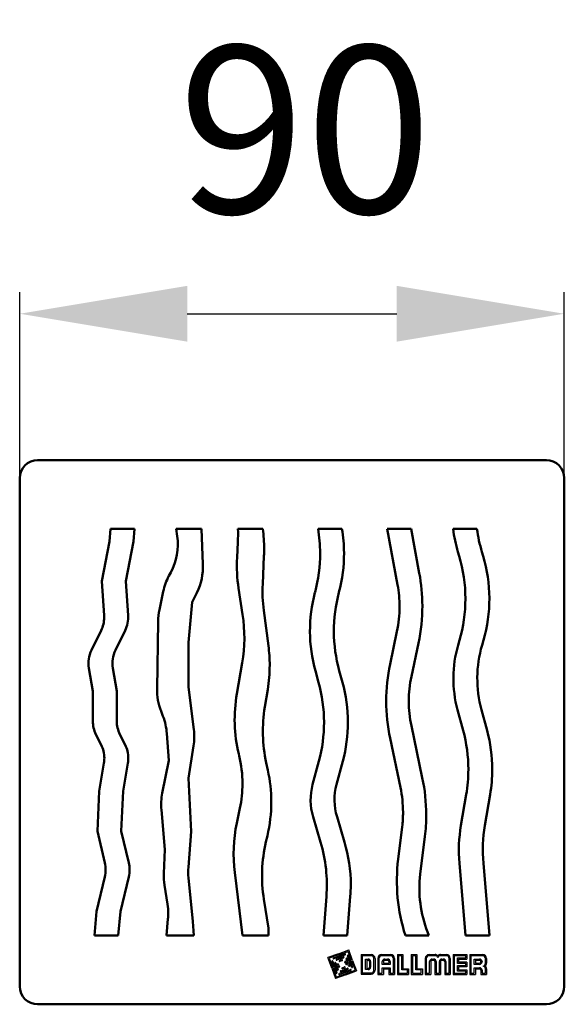
# Model space of a CAD drawing. Units: millimetres. Extents: x 175 to 266, y 123 to 288.
import ezdxf

# ---------------------------------------------------------------- set-up
doc = ezdxf.new("R2010")
doc.units = ezdxf.units.MM
doc.header["$LTSCALE"] = 2
doc.layers.add('LC-001-100-D00-0', color=2, linetype='ByBlock')
doc.layers.add('LC-002-003-----0', color=2, linetype='ByBlock')
doc.styles.add('LCTX15-400-0-0pDIN-Schrift', font='STANDARD', dxfattribs={"width": 0.8, "oblique": 15, "height": 2.5})
doc.dimstyles.new('LC-DIM-L-0140-02-02', dxfattribs={"dimscale": 2, "dimtxt": 14, "dimasz": 14, "dimexe": 1.8, "dimexo": 0, "dimgap": 1.5, "dimtad": 1, "dimtxsty": 'LCTX15-400-0-0pDIN-Schrift', "dimcen": 0, "dimclrd": 2, "dimclre": 2, "dimclrt": 2, "dimazin": 2, "dimtfac": 0.71, "dimtdec": 4, "dimtofl": 0, "dimtmove": 0, "dimatfit": 1, "dimfxl": 1, "dimtolj": 1, "dimtzin": 0, "dimarcsym": 0})

# ---------------------------------------------------------------- blocks, each defined once
blk = doc.blocks.new('*D1')
at = {"layer": 'Defpoints', "color": 0}
for p in [(266.173332, 238.952414), (175.173332, 211.471971), (266.173332, 211.471971)]:
    blk.add_point(p, dxfattribs=at)
at = {"layer": 'LC-002-003-----0', "color": 2, "lineweight": -2}
for p, q in [((175.173332, 211.471971), (175.173332, 242.552414)), ((266.173332, 211.471971), (266.173332, 242.552414)), ((203.173332, 238.952414), (238.173332, 238.952414))]:
    blk.add_line(p, q, dxfattribs=at)
at = {"layer": 'LC-002-003-----0', "color": 2}
for points in [[(203.173332, 243.619081), (203.173332, 234.285748), (175.173332, 238.952414)], [(238.173332, 234.285748), (238.173332, 243.619081), (266.173332, 238.952414)]]:
    blk.add_solid(points, dxfattribs=at)
at = {"layer": 'LC-002-003-----0', "color": 2, "insert": (222.869449, 269.752414), "char_height": 28, "attachment_point": 5, "style": 'LCTX15-400-0-0pDIN-Schrift'}
blk.add_mtext('\\A1;90', dxfattribs=at)

msp = doc.modelspace()

# ---------------------------------------------------------------- linework, layer by layer
at = {"layer": 'LC-001-100-D00-0', "color": 7, "lineweight": 50}
for p, q in [((263.173333, 214.47197), (178.173332, 214.47197)), ((175.173333, 211.471971), (175.173333, 126.47197)), ((266.173331, 126.47197), (266.173331, 211.471971)), ((190.34341, 202.971972), (190.195635, 200.883694)), ((194.343409, 202.971972), (190.34341, 202.971972)), ((194.195634, 200.883694), (194.343409, 202.971972)), ((205.524568, 202.971972), (201.333337, 202.971972)), ((201.333337, 202.971972), (201.501323, 201.737668)), ((205.777311, 197.079068), (205.524568, 202.971972)), ((215.793552, 202.971972), (211.64027, 202.971972)), ((229.018327, 202.971972), (225.018327, 202.971972)), ((240.575336, 202.971972), (236.575326, 202.971972)), ((236.575326, 202.971972), (238.313884, 193.623062)), ((241.950259, 195.578512), (240.575336, 202.971972)), ((251.585588, 202.971972), (247.585593, 202.971972)), ((190.195635, 200.883694), (188.891353, 194.24838)), ((192.891354, 194.24838), (194.195634, 200.883694)), ((211.622578, 200.729176), (211.487489, 198.171109)), ((215.772914, 193.741143), (215.99099, 198.487326)), ((248.407893, 199.118992), (248.613197, 198.428847)), ((252.613017, 198.429515), (252.408063, 199.118417)), ((200.413503, 195.678193), (200.110691, 195.111204)), ((188.891353, 194.24838), (189.276232, 188.508069)), ((193.276232, 188.508069), (192.891354, 194.24838)), ((211.745652, 193.036735), (212.423547, 188.647617)), ((199.1503, 192.480566), (198.505171, 189.447278)), ((204.015147, 190.692948), (204.792971, 192.305066)), ((224.528191, 192.392826), (224.511835, 192.331277)), ((228.514372, 192.340856), (228.525639, 192.383189)), ((203.391871, 183.999021), (204.015147, 190.692948)), ((216.734524, 183.423467), (215.958498, 189.345319)), ((198.287468, 187.513461), (198.122358, 176.242713)), ((188.782452, 185.983885), (187.180569, 182.69556)), ((191.180576, 182.695568), (192.782447, 185.983861)), ((238.216683, 185.821328), (237.060351, 180.363489)), ((203.391871, 176.512393), (203.391871, 183.999021)), ((240.622072, 178.294903), (241.804453, 183.875634)), ((248.663856, 184.345014), (248.427207, 183.528035)), ((252.42726, 183.528224), (252.663774, 184.3447)), ((186.745076, 179.675153), (187.390348, 175.845222)), ((191.390349, 175.845222), (190.745078, 179.675153)), ((212.350059, 180.566942), (211.457735, 175.41273)), ((224.579971, 179.239373), (225.115686, 177.304704)), ((229.115623, 177.304932), (228.580019, 179.239129)), ((204.262426, 169.426452), (203.391871, 176.512393)), ((187.390348, 175.845222), (187.390363, 170.843572)), ((191.390364, 170.843572), (191.390349, 175.845222)), ((216.136732, 173.211531), (216.614651, 176.115624)), ((198.787814, 172.506479), (199.113537, 171.659592)), ((248.332221, 172.737995), (249.270488, 169.271624)), ((253.270453, 169.271745), (252.332239, 172.737865)), ((242.45085, 161.339143), (240.618842, 170.019481)), ((187.918859, 168.606259), (188.787093, 166.871011)), ((192.787092, 166.871011), (191.918857, 168.606259)), ((199.75609, 168.761904), (200.067738, 164.269553)), ((237.055507, 167.950483), (238.794087, 159.712736)), ((203.391871, 161.274901), (204.221768, 166.693001)), ((211.776469, 165.335193), (211.848839, 165.03247)), ((189.246094, 163.803041), (188.453754, 159.100322)), ((192.453753, 159.100322), (193.246095, 163.803041)), ((200.067738, 164.269553), (198.993618, 158.805083)), ((216.63941, 162.624462), (216.372958, 163.852994)), ((225.166666, 164.148624), (224.121356, 160.256582)), ((228.121365, 160.256616), (229.166666, 164.148624)), ((203.807388, 152.379025), (203.391871, 161.274901)), ((188.453754, 159.100322), (188.149924, 152.402362)), ((192.149924, 152.402362), (192.453753, 159.100322)), ((249.785632, 158.552141), (248.909287, 153.39448)), ((252.909293, 153.394586), (253.785623, 158.552083)), ((198.846752, 155.972853), (199.444462, 149.384374)), ((211.967655, 156.260613), (211.444741, 153.777725)), ((224.196216, 154.80471), (225.452456, 150.59258)), ((229.452516, 150.592316), (228.196201, 154.804823)), ((239.077939, 153.16057), (238.417383, 147.746595)), ((188.149924, 152.402362), (189.39581, 147.120569)), ((193.39581, 147.120569), (192.149924, 152.402362)), ((203.35472, 146.391556), (203.807388, 152.379025)), ((216.321184, 150.648488), (216.55453, 151.649382)), ((242.11264, 145.248832), (242.876653, 151.510879)), ((199.444462, 149.384374), (199.277107, 145.340281)), ((248.646412, 147.083012), (249.678956, 134.971969)), ((253.678957, 134.971969), (252.646407, 147.083061)), ((211.103485, 145.506011), (212.428304, 134.971969)), ((189.391026, 144.80464), (187.99801, 139.006443)), ((191.998009, 139.006443), (193.391029, 144.804696)), ((199.386073, 143.398233), (199.878171, 140.216753)), ((204.119025, 137.317691), (203.377334, 144.628324)), ((216.75161, 136.195276), (215.979866, 141.037481)), ((226.419584, 141.503924), (225.910229, 134.971969)), ((229.910229, 134.971969), (230.419588, 141.504154)), ((187.99801, 139.006443), (187.645545, 134.971969)), ((191.645546, 134.971969), (191.998009, 139.006443)), ((199.952167, 137.756474), (199.691527, 134.971969)), ((204.255086, 134.971969), (204.119025, 137.317691)), ((216.75161, 134.971969), (216.75161, 136.195276)), ((243.56138, 134.971969), (243.330315, 135.564927)), ((187.645545, 134.971969), (191.645546, 134.971969)), ((199.691527, 134.971969), (204.255086, 134.971969)), ((212.428304, 134.971969), (216.75161, 134.971969)), ((225.910229, 134.971969), (229.910229, 134.971969)), ((239.623193, 134.971969), (243.56138, 134.971969)), ((249.678956, 134.971969), (253.678957, 134.971969)), ((178.173332, 123.471971), (263.173333, 123.471971))]:
    msp.add_line(p, q, dxfattribs=at)
at = {"layer": 'LC-001-100-D00-0', "color": 7, "lineweight": 25}
for p, q in [((228.42258, 131.925151), (226.672873, 131.288312)), ((228.486264, 131.750181), (226.911528, 131.177023)), ((227.587609, 131.224949), (229.512288, 131.925475)), ((228.42258, 131.925151), (230.172288, 132.561993)), ((228.486264, 131.750181), (230.061001, 132.323339)), ((228.613633, 131.400239), (229.575972, 131.750502)), ((230.634159, 130.748603), (230.061001, 132.323339)), ((230.809129, 130.812287), (230.172288, 132.561993)), ((232.225832, 131.792195), (233.901632, 131.792195)), ((232.225832, 131.792195), (232.225832, 128.533695)), ((235.670532, 131.792195), (237.160131, 131.792195)), ((238.277333, 131.792195), (239.208331, 131.792195)), ((238.277333, 131.792195), (238.277333, 128.47197)), ((239.208331, 131.792195), (239.208331, 129.402969)), ((240.604833, 131.792195), (241.535831, 131.792195)), ((240.604833, 131.792195), (240.604833, 128.47197)), ((241.535831, 131.792195), (241.535831, 129.402969)), ((243.584031, 131.792195), (244.570987, 131.792195)), ((245.483177, 131.792195), (246.470133, 131.792195)), ((247.587333, 131.792195), (249.914832, 131.792195)), ((247.587333, 131.792195), (247.587333, 128.47197)), ((249.914832, 131.792195), (249.914832, 131.047394)), ((250.380332, 131.792195), (252.521632, 131.792195)), ((250.380332, 131.792195), (250.380332, 128.47197)), ((227.309714, 129.538603), (226.672873, 131.288312)), ((226.911528, 131.177023), (228.057842, 128.027551)), ((227.659656, 129.665971), (227.309393, 130.62831)), ((227.484364, 130.691994), (228.18489, 128.767315)), ((228.613633, 131.400239), (227.651293, 131.049976)), ((227.802624, 130.361993), (228.216571, 129.224684)), ((227.977594, 130.42568), (228.391541, 129.288368)), ((228.677317, 131.225269), (228.108662, 131.018296)), ((228.741001, 131.0503), (228.172346, 130.843326)), ((228.359539, 129.920706), (228.295855, 130.095679)), ((228.53451, 129.98439), (228.470826, 130.159363)), ((228.804685, 130.875327), (228.629715, 130.811643)), ((228.677317, 131.225269), (229.245972, 131.432243)), ((229.04334, 130.764041), (228.693399, 130.636673)), ((228.741001, 131.0503), (229.309656, 131.257269)), ((228.804685, 130.875327), (228.979656, 130.93901)), ((229.584334, 130.366497), (229.52065, 130.541466)), ((229.584334, 130.366497), (229.648018, 130.191527)), ((229.69562, 130.60515), (229.82299, 130.255211)), ((230.14125, 129.92521), (229.727303, 131.062519)), ((230.109247, 130.557548), (229.902273, 131.126206)), ((230.63448, 129.658893), (229.933955, 131.583571)), ((230.80945, 129.72258), (230.108925, 131.647255)), ((230.109247, 130.557548), (230.316221, 129.988894)), ((230.634159, 130.748603), (231.207316, 129.173864)), ((230.809129, 130.812287), (231.445971, 129.062578)), ((232.412032, 131.605994), (232.412032, 128.719896)), ((233.901632, 131.605994), (232.412032, 131.605994)), ((232.970632, 131.047394), (233.389582, 131.047394)), ((232.970632, 129.278496), (232.970632, 131.047394)), ((233.156832, 130.861197), (233.156832, 129.464697)), ((233.156832, 130.861197), (233.389582, 130.861197)), ((233.622332, 130.628444), (233.622332, 129.697446)), ((233.808532, 130.628444), (233.808532, 129.697446)), ((234.367132, 129.185397), (234.367132, 131.140496)), ((234.553333, 131.140496), (234.553333, 129.185397)), ((235.018832, 131.140496), (235.018832, 128.47197)), ((235.205032, 131.140496), (235.205032, 128.658172)), ((237.160131, 131.605994), (235.670532, 131.605994)), ((235.763632, 130.14777), (235.763632, 130.628444)), ((237.067033, 130.14777), (235.763632, 130.14777)), ((235.949832, 130.628444), (235.949832, 130.333971)), ((235.949832, 130.333971), (236.880831, 130.333971)), ((236.182582, 131.047394), (236.648083, 131.047394)), ((236.182582, 130.861197), (236.648083, 130.861197)), ((236.880831, 130.628444), (236.880831, 130.333971)), ((237.067033, 130.628444), (237.067033, 130.14777)), ((237.625633, 128.658172), (237.625633, 131.140496)), ((237.811832, 131.140496), (237.811832, 128.47197)), ((239.022132, 131.605994), (238.463532, 131.605994)), ((238.463532, 131.605994), (238.463532, 128.658172)), ((239.022132, 129.216771), (239.022132, 131.605994)), ((240.791032, 131.605994), (240.791032, 128.658172)), ((241.349632, 131.605994), (240.791032, 131.605994)), ((241.349632, 129.216771), (241.349632, 131.605994)), ((242.932333, 131.140496), (242.932333, 128.47197)), ((243.118532, 131.140496), (243.118532, 128.658172)), ((244.570987, 131.605994), (243.584031, 131.605994)), ((243.677132, 128.658172), (243.677132, 130.628444)), ((243.863331, 130.628444), (243.863331, 128.47197)), ((244.096082, 131.047394), (244.328832, 131.047394)), ((244.096082, 130.861197), (244.328832, 130.861197)), ((244.561583, 130.628444), (244.561583, 128.47197)), ((244.747782, 130.628444), (244.747782, 128.658172)), ((245.306382, 128.658172), (245.306382, 130.628444)), ((246.470133, 131.605994), (245.483177, 131.605994)), ((245.492581, 130.628444), (245.492581, 128.47197)), ((245.725332, 131.047394), (245.958082, 131.047394)), ((245.725332, 130.861197), (245.958082, 130.861197)), ((246.190831, 130.628444), (246.190831, 128.47197)), ((246.377032, 130.628444), (246.377032, 128.658172)), ((246.935632, 128.658172), (246.935632, 131.140496)), ((247.121831, 131.140496), (247.121831, 128.47197)), ((247.773532, 131.605994), (247.773532, 128.658172)), ((249.728631, 131.605994), (247.773532, 131.605994)), ((248.332132, 131.233595), (249.728631, 131.233595)), ((248.332132, 130.318284), (248.332132, 131.233595)), ((249.728631, 130.318284), (248.332132, 130.318284)), ((248.518333, 131.047394), (248.518333, 130.504485)), ((248.518333, 131.047394), (249.914832, 131.047394)), ((249.914832, 130.504485), (248.518333, 130.504485)), ((249.728631, 131.233595), (249.728631, 131.605994)), ((249.728631, 129.945885), (249.728631, 130.318284)), ((249.914832, 130.504485), (249.914832, 129.759684)), ((250.566533, 131.605994), (250.566533, 128.658172)), ((252.521632, 131.605994), (250.566533, 131.605994)), ((251.125133, 131.047394), (252.009584, 131.047394)), ((251.125133, 130.14777), (251.125133, 131.047394)), ((252.009584, 130.14777), (251.125133, 130.14777)), ((251.311332, 130.861197), (251.311332, 130.333971)), ((251.311332, 130.861197), (252.009584, 130.861197)), ((251.311332, 130.333971), (252.009584, 130.333971)), ((252.242332, 130.628444), (252.242332, 130.56672)), ((252.428534, 130.628444), (252.428534, 130.56672)), ((252.987133, 130.324565), (252.987133, 131.140496)), ((253.173331, 131.140496), (253.173331, 130.324565)), ((227.309714, 129.538603), (227.946556, 127.788894)), ((227.659656, 129.665971), (228.009919, 128.703631)), ((228.057842, 128.027551), (231.207316, 129.173864)), ((228.359539, 129.920706), (228.423222, 129.745737)), ((228.53451, 129.98439), (228.598193, 129.80942)), ((229.505211, 128.950648), (228.542872, 128.600385)), ((229.568895, 128.775678), (228.606556, 128.425415)), ((228.809188, 129.093617), (229.946498, 129.507564)), ((228.872872, 128.918648), (230.010182, 129.332594)), ((229.075504, 129.586849), (229.425445, 129.714217)), ((229.314158, 129.47556), (229.139188, 129.411876)), ((229.314158, 129.47556), (229.489129, 129.539244)), ((229.505211, 128.950648), (230.46755, 129.300911)), ((229.568895, 128.775678), (230.531234, 129.125941)), ((229.696263, 128.425736), (231.445971, 129.062578)), ((232.225832, 128.533695), (233.901632, 128.533695)), ((232.412032, 128.719896), (233.901632, 128.719896)), ((233.389582, 129.278496), (232.970632, 129.278496)), ((233.156832, 129.464697), (233.389582, 129.464697)), ((235.018832, 128.47197), (235.949832, 128.47197)), ((235.205032, 128.658172), (235.763632, 128.658172)), ((235.763632, 129.58917), (237.067033, 129.58917)), ((235.763632, 128.658172), (235.763632, 129.58917)), ((235.949832, 129.402969), (235.949832, 128.47197)), ((235.949832, 129.402969), (236.880831, 129.402969)), ((236.880831, 129.402969), (236.880831, 128.47197)), ((236.880831, 128.47197), (237.811832, 128.47197)), ((237.067033, 129.58917), (237.067033, 128.658172)), ((237.067033, 128.658172), (237.625633, 128.658172)), ((238.277333, 128.47197), (240.139332, 128.47197)), ((238.463532, 128.658172), (239.953132, 128.658172)), ((239.953132, 129.216771), (239.022132, 129.216771)), ((239.208331, 129.402969), (240.139332, 129.402969)), ((239.953132, 128.658172), (239.953132, 129.216771)), ((240.139332, 129.402969), (240.139332, 128.47197)), ((240.604833, 128.47197), (242.466832, 128.47197)), ((240.791032, 128.658172), (242.280632, 128.658172)), ((242.280632, 129.216771), (241.349632, 129.216771)), ((241.535831, 129.402969), (242.466832, 129.402969)), ((242.280632, 128.658172), (242.280632, 129.216771)), ((242.466832, 129.402969), (242.466832, 128.47197)), ((242.932333, 128.47197), (243.863331, 128.47197)), ((243.118532, 128.658172), (243.677132, 128.658172)), ((244.561583, 128.47197), (245.492581, 128.47197)), ((244.747782, 128.658172), (245.306382, 128.658172)), ((246.190831, 128.47197), (247.121831, 128.47197)), ((246.377032, 128.658172), (246.935632, 128.658172)), ((247.587333, 128.47197), (249.914832, 128.47197)), ((247.773532, 128.658172), (249.728631, 128.658172)), ((248.332132, 129.03057), (248.332132, 129.945885)), ((248.332132, 129.945885), (249.728631, 129.945885)), ((249.728631, 129.03057), (248.332132, 129.03057)), ((248.518333, 129.759684), (248.518333, 129.216771)), ((249.914832, 129.759684), (248.518333, 129.759684)), ((248.518333, 129.216771), (249.914832, 129.216771)), ((249.728631, 128.658172), (249.728631, 129.03057)), ((249.914832, 129.216771), (249.914832, 128.47197)), ((250.380332, 128.47197), (251.311332, 128.47197)), ((250.566533, 128.658172), (251.125133, 128.658172)), ((251.125133, 129.58917), (252.009584, 129.58917)), ((251.125133, 128.658172), (251.125133, 129.58917)), ((251.311332, 129.402969), (251.311332, 128.47197)), ((251.311332, 129.402969), (252.009584, 129.402969)), ((252.242332, 129.17022), (252.242332, 128.47197)), ((252.242332, 128.47197), (253.173331, 128.47197)), ((252.428534, 129.17022), (252.428534, 128.658172)), ((252.428534, 128.658172), (252.987133, 128.658172)), ((252.987133, 128.658172), (252.987133, 129.412375)), ((253.173331, 129.412375), (253.173331, 128.47197)), ((229.696263, 128.425736), (227.946556, 127.788894))]:
    msp.add_line(p, q, dxfattribs=at)
at = {"layer": 'LC-001-100-D00-0', "color": 7, "lineweight": 50}
for centre, radius, start, end in [((178.173332, 211.471971), 3, 90, 180), ((263.173332, 211.471971), 3, 0, 90), ((186.657365, 202.04757), 25, 356.977065, 2.119054), ((191.017338, 199.634424), 25, 0.000627, 7.671999), ((200.366678, 198.813098), 25, 0.271226, 9.575952), ((204.366678, 198.813098), 25, 0.401792, 9.575952), ((272.370115, 206.247242), 25, 187.528009, 196.566616), ((276.370107, 206.247271), 25, 187.528076, 196.568063), ((191.592668, 200.389126), 10, 331.894709, 7.75019), ((191.017338, 199.634809), 25, 357.369238, 359.999744), ((236.452701, 196.852716), 25, 176.977065, 188.779904), ((200.366678, 198.813208), 24.999999, 345.118825, 0.270975), ((204.366678, 198.813167), 25, 345.096068, 0.401635), ((224.650975, 191.300599), 25, 359.996045, 16.566616), ((228.650975, 191.300663), 25, 343.8449, 16.568063), ((195.786495, 196.650569), 10, 334.243319, 2.455875), ((208.931524, 190.40027), 10, 151.894709, 167.993086), ((212.455923, 190.093605), 30, 0.000062, 10.534656), ((240.746565, 192.593659), 25, 177.369238, 187.465754), ((218.650988, 189.966481), 20, 0.000338, 10.534587), ((248.673347, 185.910895), 25, 165.118825, 195.477555), ((252.673332, 185.910879), 25, 165.096068, 195.478099), ((224.650975, 191.300698), 25, 343.845564, 359.995818), ((208.286396, 187.36698), 10, 167.993086, 179.160701), ((218.650988, 189.966637), 20, 348.037855, 359.999891), ((212.455923, 190.093659), 30, 348.037733, 359.999959), ((184.287433, 188.173594), 5, 334.027378, 0.000421), ((184.287433, 188.173578), 5, 0.000607, 3.835852), ((188.287433, 188.173578), 5, 334.027267, 3.835852), ((187.716497, 184.831637), 25, 350.178005, 8.779904), ((191.946456, 180.175128), 25, 0.000135, 7.465754), ((267.637511, 177.963488), 20, 163.845564, 195.145706), ((271.637502, 177.963454), 20, 163.8449, 195.145995), ((191.675588, 180.505852), 5, 154.027378, 189.563443), ((195.675588, 180.505852), 5, 154.027267, 189.563443), ((191.946456, 180.175204), 25, 350.654748, 359.999961), ((266.408895, 174.145528), 30, 168.037855, 191.91741), ((260.187759, 174.149553), 20, 168.037733, 191.917533), ((208.121285, 176.096233), 10, 179.160701, 201.037288), ((201.022309, 170.633182), 25, 0.0001, 15.477555), ((205.022309, 170.633182), 25, 359.998559, 15.478099), ((236.091297, 171.148036), 25, 170.178005, 193.445111), ((240.804926, 169.151951), 25, 170.654748, 192.237139), ((189.780066, 168.069838), 10, 3.968418, 21.037288), ((192.390363, 170.843587), 5, 180.000172, 206.581187), ((196.390363, 170.843587), 5, 180.000172, 206.581187), ((201.022309, 170.633224), 25, 344.966487, 0), ((205.022309, 170.633224), 25, 344.966487, 359.998461), ((194.33705, 168.207055), 10, 351.291622, 7.004062), ((225.138874, 162.739758), 25, 0.000075, 15.145706), ((229.138874, 162.739758), 25, 0.000199, 15.145995), ((184.315586, 164.633684), 5, 0.000653, 26.581187), ((188.315586, 164.633684), 5, 0.000653, 26.581187), ((192.396977, 160.382196), 20, 0.000188, 13.445111), ((184.315586, 164.633761), 5, 350.436306, 359.99977), ((188.315586, 164.633761), 5, 350.436306, 359.99977), ((192.207442, 157.325505), 25, 359.997727, 12.237139), ((225.138874, 162.739901), 25, 350.3569, 359.999748), ((229.138874, 162.739901), 25, 350.356766, 359.999872), ((192.396977, 160.382335), 20, 348.106917, 359.99979), ((233.779099, 157.662743), 10, 164.966487, 196.60687), ((237.779108, 157.662776), 10, 164.966487, 196.606392), ((213.097475, 155.144035), 30, 0.000107, 11.917533), ((208.805853, 156.876348), 10, 168.879468, 185.183713), ((219.22516, 155.582706), 20, 0.000193, 11.91741), ((192.207442, 157.32559), 25, 346.876646, 359.997533), ((219.22516, 155.582794), 20, 353.043763, 359.999943), ((213.097475, 155.144143), 30, 353.043903, 359.9999), ((235.908088, 148.625573), 25, 168.106917, 187.168196), ((273.556045, 149.20672), 25, 170.3569, 184.873054), ((277.556041, 149.206768), 25, 170.356766, 184.873054), ((240.668272, 144.97228), 25, 166.876646, 189.055549), ((201.495248, 143.447499), 25, 355.541158, 16.60687), ((205.495248, 143.447433), 25, 0.000206, 16.606392), ((184.529365, 145.972655), 5, 346.490719, 13.272509), ((188.529365, 145.972655), 5, 0.000451, 13.272509), ((268.196552, 144.113259), 30, 173.043763, 197.740695), ((188.529365, 145.972701), 5, 346.490823, 359.999921), ((209.268556, 144.926809), 10, 177.630307, 188.792572), ((213.326263, 145.637681), 10, 175.676516, 185.793053), ((261.965425, 142.826657), 20, 173.043903, 201.289866), ((205.495248, 143.447675), 25, 355.541279, 359.999652), ((189.995688, 138.688176), 10, 0.000819, 8.792572), ((189.995688, 138.688434), 10, 354.652505, 359.999342), ((178.173332, 126.471971), 3, 180, 270), ((263.173332, 126.471971), 3, 270, 0)]:
    msp.add_arc(centre, radius, start, end, dxfattribs=at)
at = {"layer": 'LC-001-100-D00-0', "color": 7, "lineweight": 25}
for centre, radius, start, end in [((229.54413, 131.837988), 0.0931, 290, 110), ((233.901632, 131.140496), 0.6517, 0, 90), ((235.670532, 131.140496), 0.6517, 90, 180), ((237.160132, 131.140496), 0.6517, 0, 90), ((243.584032, 131.140496), 0.6517, 90, 180), ((244.570987, 131.140496), 0.6517, 45.584691, 90), ((245.483177, 131.140496), 0.6517, 89.999998, 134.415309), ((246.470132, 131.140496), 0.6517, 0, 90), ((252.521632, 131.140496), 0.6517, 0, 90), ((227.396878, 130.660153), 0.0931, 20, 200), ((227.619451, 131.137463), 0.0931, 110, 290), ((227.890109, 130.393837), 0.0931, 20, 200), ((228.140504, 130.930811), 0.0931, 110, 290), ((228.38334, 130.127521), 0.0931, 20, 200), ((228.661557, 130.724158), 0.0931, 110, 290), ((229.011498, 130.851527), 0.0931, 290, 110), ((229.277814, 131.344757), 0.0931, 290, 110), ((229.608135, 130.57331), 0.0931, 20, 200), ((229.735504, 130.223369), 0.0931, 200, 20), ((229.814788, 131.094363), 0.0931, 20, 200), ((230.02144, 131.615415), 0.0931, 20, 200), ((233.389582, 130.628446), 0.41895, 0, 90), ((233.389582, 130.628446), 0.23275, 0, 90), ((233.901632, 131.140496), 0.4655, 0, 90), ((235.670532, 131.140496), 0.4655, 90, 180), ((236.182582, 130.628446), 0.41895, 90, 180), ((236.182582, 130.628446), 0.23275, 90, 180), ((236.648082, 130.628446), 0.41895, 0, 90), ((236.648082, 130.628446), 0.23275, 0, 90), ((237.160132, 131.140496), 0.4655, 360, 90), ((243.584032, 131.140496), 0.4655, 90, 180), ((244.096082, 130.628446), 0.41895, 90, 180), ((244.096082, 130.628446), 0.23275, 90, 180), ((244.328832, 130.628446), 0.41895, 0, 90), ((244.328832, 130.628446), 0.23275, 0, 90), ((244.570987, 131.140496), 0.4655, 11.536959, 90), ((245.483177, 131.140496), 0.4655, 89.999998, 168.463041), ((245.725332, 130.628446), 0.41895, 90, 180), ((245.725332, 130.628446), 0.23275, 90, 180), ((245.958082, 130.628446), 0.41895, 0, 90), ((245.958082, 130.628446), 0.23275, 0, 90), ((246.470132, 131.140496), 0.4655, 0, 90), ((252.009582, 130.628446), 0.41895, 0, 90), ((252.009582, 130.628446), 0.23275, 0, 90), ((252.009582, 130.566721), 0.41895, 270, 0), ((252.009582, 130.566721), 0.23275, 270, 0), ((252.521632, 131.140496), 0.4655, 0, 90), ((252.521632, 130.324566), 0.4655, 281.536959, 0), ((252.521632, 130.324566), 0.6517, 315.584691, 0), ((228.097404, 128.735474), 0.0931, 200, 20), ((228.304056, 129.256527), 0.0931, 200, 20), ((228.510708, 129.777579), 0.0931, 200, 20), ((228.574714, 128.512901), 0.0931, 110, 290), ((228.84103, 129.006132), 0.0931, 110, 290), ((229.107346, 129.499363), 0.0931, 110, 290), ((229.457287, 129.626731), 0.0931, 290, 110), ((229.97834, 129.420079), 0.0931, 290, 110), ((230.228735, 129.957053), 0.0931, 200, 20), ((230.499392, 129.213427), 0.0931, 290, 110), ((230.721965, 129.690737), 0.0931, 200, 20), ((233.389582, 129.697446), 0.41895, 270, 0), ((233.389582, 129.697446), 0.23275, 270, 0), ((233.901632, 129.185396), 0.6517, 270, 0), ((233.901632, 129.185396), 0.4655, 270, 0), ((252.009582, 129.170221), 0.41895, 0, 90), ((252.009582, 129.170221), 0.23275, 0, 90), ((252.521632, 129.412376), 0.4655, 359.999998, 78.463041), ((252.521632, 129.412376), 0.6517, 359.999998, 44.415309)]:
    msp.add_arc(centre, radius, start, end, dxfattribs=at)

# ---------------------------------------------------------------- dimensions: what is measured, and where the dimension line sits
at = {"layer": 'LC-002-003-----0', "color": 7, "lineweight": 25}
dim = msp.add_linear_dim(base=(266.173332, 238.952414), p1=(175.173332, 211.471971), p2=(266.173332, 211.471971), text='90', dimstyle='LC-DIM-L-0140-02-02', dxfattribs=at)
dim.commit()
dim.dimension.update_dxf_attribs({"geometry": '*D1', "text_midpoint": (222.869449, 269.752414), "dimtype": 160})

doc.saveas('drawing.dxf')
